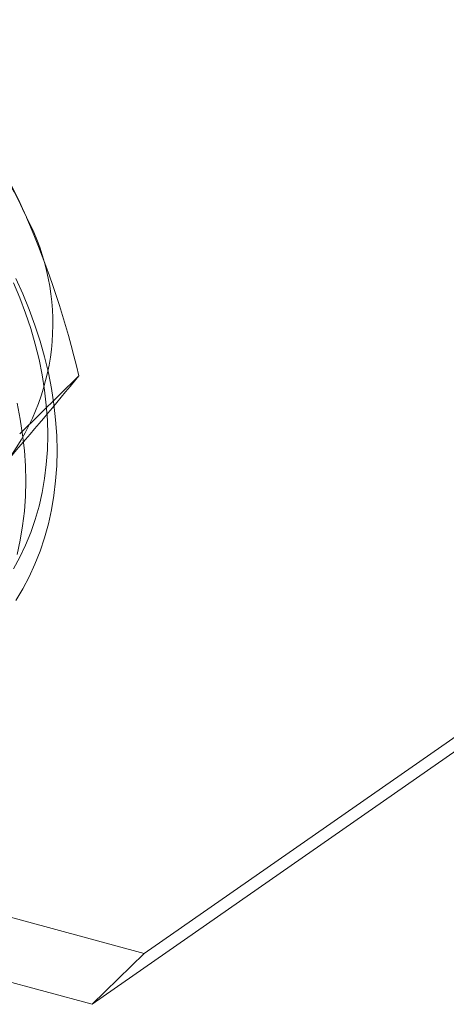
# Model space of a CAD drawing. Units: millimetres. Extents: x 0 to 420, y 0 to 297.
# Drawn here: x 387 to 388, y 124 to 128 of the extents above; entities that cross this region are included whole.
import ezdxf

# ---------------------------------------------------------------- set-up
doc = ezdxf.new("R2010")
doc.units = ezdxf.units.MM

msp = doc.modelspace()

# ---------------------------------------------------------------- linework, layer by layer
at = {"color": 7, "linetype": 'Continuous', "lineweight": 15}
for p, q in [((389.7952, 126.5819), (387.0156, 124.6434)), ((386.8064, 126.4913), (386.6171, 126.3065)), ((386.8489, 124.4807), (389.6285, 126.4192)), ((386.2575, 124.8494), (387.0156, 124.6434)), ((386.0908, 124.6868), (386.8489, 124.4807)), ((387.0156, 124.6434), (386.8489, 124.4807))]:
    msp.add_line(p, q, dxfattribs=at)
at = {"color": 7, "linetype": 'Continuous', "lineweight": 15, "flags": 128}
for points in [[(386.5973, 126.7894), (386.6178, 126.7408), (386.6362, 126.6919), (386.6526, 126.6428), (386.6669, 126.5936), (386.679, 126.5444), (386.6889, 126.4953), (386.6967, 126.4464), (386.7022, 126.3978), (386.7056, 126.3496), (386.7067, 126.3019)], [(386.7365, 126.2522), (386.7354, 126.3013), (386.7321, 126.3508), (386.7265, 126.4008), (386.7188, 126.4511), (386.7088, 126.5016), (386.6967, 126.5522), (386.6824, 126.6029), (386.666, 126.6534), (386.6475, 126.7038), (386.627, 126.7539), (386.6045, 126.8036)], [(386.6365, 126.1546), (386.6354, 126.2037), (386.6321, 126.2532), (386.6265, 126.3032), (386.6188, 126.3535), (386.6088, 126.404)], [(386.7067, 126.3019), (386.7056, 126.2549), (386.7022, 126.2085), (386.6967, 126.1629), (386.6889, 126.1183), (386.679, 126.0746), (386.6669, 126.0319), (386.6526, 125.9905), (386.6362, 125.9503), (386.6178, 125.9114), (386.5973, 125.874)], [(386.6045, 125.7726), (386.627, 125.8101), (386.6475, 125.849), (386.666, 125.8894), (386.6824, 125.931), (386.6967, 125.9739), (386.7088, 126.0179), (386.7188, 126.063), (386.7265, 126.1091), (386.7321, 126.156), (386.7354, 126.2038), (386.7365, 126.2522)], [(386.6088, 125.9203), (386.6188, 125.9654), (386.6265, 126.0115), (386.6321, 126.0584), (386.6354, 126.1062), (386.6365, 126.1546)]]:
    msp.add_lwpolyline(points, dxfattribs=at)
at = {"color": 7, "linetype": 'Continuous', "lineweight": 15}
for centre, radius, start, end in [((385.5596, 126.5207), 1.1807, 23.8935, 70.1641), ((384.3638, 125.9957), 2.4866, 23.7949, 35.2563), ((385.9919, 126.6586), 0.7313, 323.3145, 27.7392), ((383.8164, 125.7872), 3.0718, 13.2499, 23.2325), ((376.7275, 134.789), 13.0551, 318.98632, 320.5362)]:
    msp.add_arc(centre, radius, start, end, dxfattribs=at)

doc.saveas('drawing.dxf')
